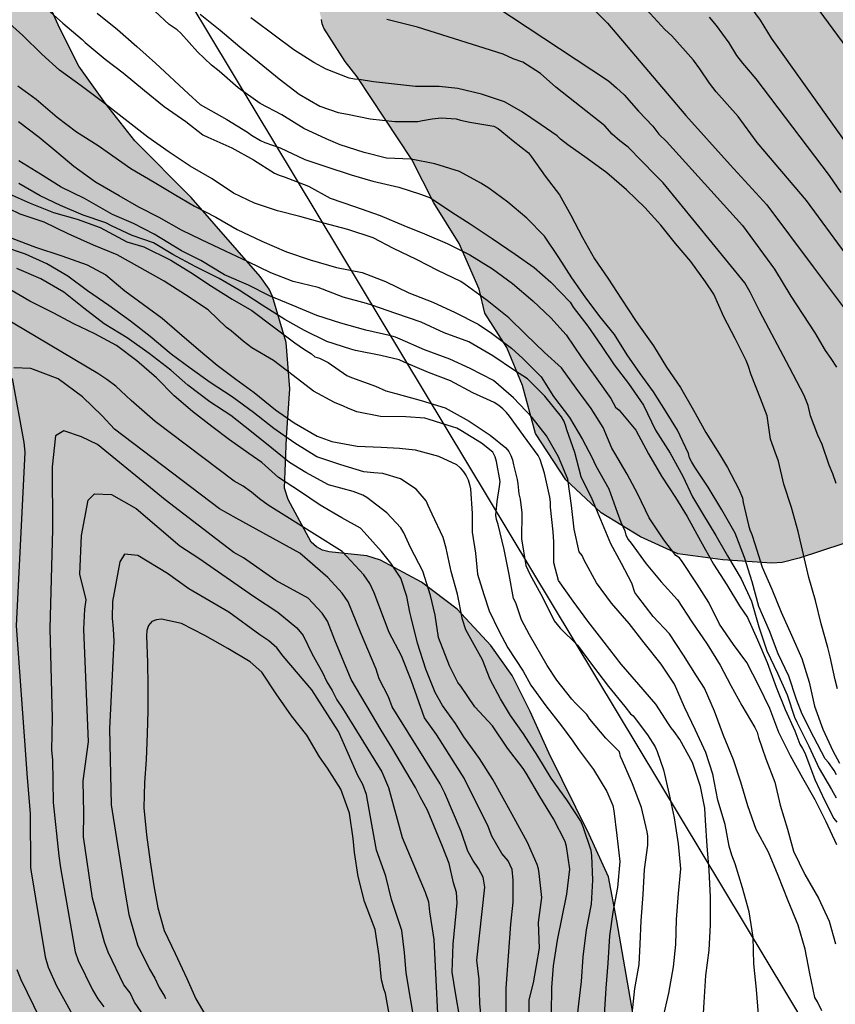
# Model space of a CAD drawing. Units: millimetres. Extents: x 586944 to 587294, y 4796290 to 4796541.
# Drawn here: x 587005 to 587041, y 4796344 to 4796388 of the extents above; entities that cross this region are included whole.
import ezdxf

# ---------------------------------------------------------------- set-up
doc = ezdxf.new("R2010")
doc.units = ezdxf.units.MM
for name, color, linetype in [('020104', 34, 'Continuous'), ('100106', 63, 'Continuous'), ('220104', 9, 'LINEA_ELECTRICA'), ('990504', 63, 'Continuous')]:
    doc.layers.add(name, color=color, linetype=linetype)
doc.layers.add('020105', color=24, linetype='Continuous', lineweight=30)
doc.linetypes.add('LINEA_ELECTRICA', pattern='A,7.5,-0.3,["E",Standard,S=0.25,R=0,X=-0.1,Y=-0.1],-0.3', length=8.1)

msp = doc.modelspace()

# ---------------------------------------------------------------- hatches: boundary and pattern name
at = {"layer": '990504'}
for points in [[(586966.796, 4796434.217), (586967.5, 4796434.793), (586968.804, 4796435.433), (586969.436, 4796435.537), (586971.924, 4796435.529), (586974.052, 4796435.257), (586974.764, 4796435.001), (586976.612, 4796433.761), (586978.172, 4796432.185), (586979.076, 4796430.745), (586979.956, 4796428.649), (586981.964, 4796425.457), (586982.628, 4796423.609), (586983.436, 4796421.777), (586984.492, 4796419.85), (586985.684, 4796418.242), (586986.179, 4796417.802), (586986.475, 4796417.69), (586987.171, 4796417.586), (586988.507, 4796417.209), (586990.555, 4796416.089), (586994.387, 4796413.585), (586996.011, 4796412.281), (586997.403, 4796410.833), (586998.555, 4796409.202), (586999.587, 4796407.538), (587000.339, 4796405.682), (587000.907, 4796401.474), (587001.643, 4796399.45), (587002.499, 4796397.642), (587003.283, 4796395.802), (587004.194, 4796393.138), (587004.962, 4796391.242), (587006.594, 4796387.586), (587007.466, 4796385.866), (587008.666, 4796384.186), (587009.978, 4796382.514), (587012.506, 4796379.97), (587015.61, 4796376.418), (587016.018, 4796375.842), (587016.17, 4796375.514), (587016.778, 4796373.45), (587016.946, 4796371.37), (587016.794, 4796369.17), (587016.706, 4796366.898), (587016.866, 4796366.386), (587017.897, 4796364.466), (587018.137, 4796364.258), (587018.409, 4796364.114), (587018.713, 4796364.042), (587020.401, 4796363.866), (587021.025, 4796363.658), (587022.857, 4796362.682), (587024.465, 4796361.466), (587025.977, 4796359.826), (587026.937, 4796358.482), (587027.745, 4796356.866), (587028.585, 4796355.002), (587030.401, 4796351.33), (587031.257, 4796349.426), (587031.641, 4796347.451), (587032.353, 4796343.323), (587032.481, 4796342.323), (587032.601, 4796340.139), (587032.64, 4796338.115), (587032.456, 4796336.107), (587031.904, 4796332.267), (587031.8, 4796330.251), (587031.84, 4796326.747), (587031.904, 4796324.731), (587032.32, 4796322.547), (587033.24, 4796320.611), (587034.216, 4796318.811), (587036.448, 4796315.339), (587037.632, 4796313.723), (587039.192, 4796310.587), (587040.712, 4796308.555), (587041, 4796308.075), (587041.112, 4796307.811), (587041.352, 4796306.915), (587041.36, 4796306.252), (587041.28, 4796305.628), (587041.2, 4796305.34), (587040.696, 4796304.284), (587040.496, 4796304.044), (587039.76, 4796303.38), (587038.024, 4796302.268), (587036.216, 4796301.596), (587033.176, 4796301.348), (587031.92, 4796301.436), (587030.136, 4796302.212), (587028.216, 4796303.908), (587026.88, 4796305.3), (587026.744, 4796305.58), (587026.576, 4796306.156), (587026.488, 4796308.484), (587026, 4796310.444), (587025.176, 4796312.452), (587024.04, 4796314.916), (587023.272, 4796317.02), (587022.4, 4796319.052), (587021.416, 4796321.811), (587021.144, 4796322.323), (587020.984, 4796322.539), (587020.6, 4796322.923), (587020.16, 4796323.235), (587019.913, 4796323.323), (587019.633, 4796323.355), (587018.993, 4796323.284), (587018.657, 4796323.172), (587018.025, 4796322.86), (587016.273, 4796321.676), (587012.921, 4796319.284), (587011.417, 4796317.876), (587008.961, 4796315.74), (587007.481, 4796314.708), (587003.929, 4796313.044), (587002.001, 4796311.948), (586998.489, 4796309.796), (586996.633, 4796308.972), (586994.641, 4796308.004), (586992.633, 4796307.229), (586990.745, 4796306.389), (586988.825, 4796305.821), (586985.697, 4796305.293), (586983.553, 4796304.877), (586981.489, 4796304.621), (586979.505, 4796304.173), (586978.481, 4796303.893), (586974.825, 4796303.341), (586972.649, 4796303.469), (586970.345, 4796303.405), (586969.754, 4796303.469), (586969.298, 4796303.645), (586969.138, 4796303.789), (586969.026, 4796304.053), (586969.05, 4796304.261), (586969.33, 4796304.741), (586972.378, 4796307.957), (586976.825, 4796312.301), (586978.193, 4796313.845), (586979.745, 4796315.149), (586981.553, 4796316.381), (586983.177, 4796317.548), (586988.713, 4796320.988), (586992.585, 4796323.036), (586994.505, 4796324.148), (586996.161, 4796325.42), (586997.961, 4796326.708), (586999.801, 4796327.62), (587003.785, 4796329.444), (587005.537, 4796330.572), (587006.969, 4796331.748), (587008.473, 4796333.083), (587009.417, 4796334.139), (587009.521, 4796334.339), (587009.553, 4796334.555), (587009.465, 4796335.251), (587009.049, 4796336.571), (587008.001, 4796338.299), (587007.537, 4796338.827), (587007.265, 4796339.027), (587006.985, 4796339.187), (587005.321, 4796339.931), (587005.081, 4796340.107), (587004.857, 4796340.307), (587004.473, 4796340.763), (587004.169, 4796341.315), (587003.929, 4796341.939), (587000.378, 4796344.787), (586999.538, 4796346.635), (586999.258, 4796347.147), (586998.178, 4796348.411), (586998.034, 4796348.707), (586997.354, 4796350.707), (586996.37, 4796352.539), (586995.554, 4796354.483), (586995.066, 4796356.459), (586994.562, 4796357.899), (586993.682, 4796359.891), (586993.146, 4796362.083), (586992.298, 4796364.179), (586990.946, 4796368.139), (586990.754, 4796370.267), (586990.642, 4796370.915), (586989.874, 4796372.931), (586989.194, 4796374.867), (586988.611, 4796376.811), (586987.947, 4796378.715), (586987.331, 4796379.931), (586986.987, 4796380.347), (586984.283, 4796383.243), (586983.835, 4796383.595), (586983.331, 4796383.915), (586982.755, 4796384.147), (586980.971, 4796384.299), (586980.187, 4796384.275), (586979.755, 4796384.123), (586978.083, 4796383.083), (586975.939, 4796382.227), (586973.827, 4796381.851), (586971.715, 4796381.651), (586968.467, 4796381.547), (586966.203, 4796381.547), (586964.491, 4796381.659), (586957.916, 4796381.651), (586956.484, 4796381.611), (586954.724, 4796381.667), (586954.3, 4796382.075), (586953.82, 4796382.419), (586949.812, 4796384.315), (586946.42, 4796385.771), (586945.836, 4796386.195), (586944.716, 4796387.675), (586944.071, 4796388.708), (586944.071, 4796405.074), (586945.18, 4796405.627), (586945.396, 4796405.683), (586945.82, 4796405.699), (586946.044, 4796405.643), (586946.26, 4796405.531), (586946.652, 4796405.179), (586947.308, 4796404.427), (586947.532, 4796404.003), (586947.58, 4796403.739), (586947.596, 4796402.475), (586947.644, 4796402.267), (586947.756, 4796402.059), (586947.916, 4796401.859), (586948.124, 4796401.707), (586948.348, 4796401.611), (586948.836, 4796401.579), (586949.332, 4796401.707), (586949.564, 4796401.835), (586950.06, 4796402.243), (586951.436, 4796403.715), (586952.5, 4796405.091), (586952.652, 4796405.451), (586953.012, 4796406.811), (586953.028, 4796407.115), (586952.924, 4796407.923), (586952.788, 4796408.363), (586951.796, 4796410.122), (586951.028, 4796411.674), (586949.756, 4796413.234), (586946.821, 4796416.29), (586946.669, 4796416.562), (586946.581, 4796416.858), (586946.501, 4796417.482), (586946.581, 4796418.09), (586946.725, 4796418.37), (586946.965, 4796418.634), (586947.269, 4796418.874), (586948.157, 4796419.386), (586950.053, 4796420.09), (586950.381, 4796420.106), (586951.013, 4796420.042), (586951.925, 4796419.786), (586953.02, 4796419.13), (586954.38, 4796417.618), (586955.452, 4796415.906), (586955.94, 4796415.018), (586956.348, 4796414.514), (586957.572, 4796413.626), (586959.428, 4796412.658), (586960.708, 4796412.13), (586961.012, 4796412.098), (586962.54, 4796412.106), (586963.388, 4796412.154), (586963.868, 4796412.354), (586964.316, 4796412.754), (586964.628, 4796413.194), (586964.924, 4796413.706), (586965.692, 4796415.474), (586966.22, 4796417.354), (586966.508, 4796418.57), (586966.924, 4796419.618), (586967.036, 4796420.194), (586966.98, 4796421.33), (586966.708, 4796422.466), (586966.004, 4796424.474), (586965.164, 4796426.57), (586964.732, 4796428.682), (586964.716, 4796430.738), (586964.9, 4796431.674), (586965.028, 4796432.002), (586965.372, 4796432.57)], [(587011.463, 4796422.825), (587013.461, 4796423.319), (587014.077, 4796423.351), (587015.155, 4796423.557), (587015.557, 4796423.673), (587018.189, 4796425.209), (587019.133, 4796425.681), (587019.343, 4796425.733), (587019.743, 4796425.757), (587020.835, 4796425.665), (587021.845, 4796425.831), (587024.069, 4796425.618), (587024.585, 4796425.438), (587024.829, 4796425.272), (587027.106, 4796423.362), (587028.422, 4796421.703), (587029.848, 4796420.041), (587031.082, 4796418.249), (587032.142, 4796416.375), (587033.894, 4796412.691), (587034.738, 4796410.653), (587035.362, 4796408.721), (587036.104, 4796406.775), (587036.448, 4796406.325), (587036.656, 4796406.131), (587037.072, 4796405.851), (587037.298, 4796405.819), (587038.314, 4796406.007), (587040.29, 4796406.033), (587040.55, 4796406.137), (587041.086, 4796406.261), (587043.548, 4796406.241), (587046.126, 4796405.563), (587048.135, 4796405.295), (587050.295, 4796404.797), (587053.399, 4796403.196), (587053.653, 4796403.154), (587053.917, 4796403.162), (587054.457, 4796403.294), (587055.185, 4796403.612), (587055.545, 4796403.952), (587056.963, 4796405.514), (587057.447, 4796405.814), (587057.721, 4796405.896), (587058.289, 4796405.936), (587060.493, 4796405.848), (587060.691, 4796405.776), (587062.449, 4796404.512), (587063.353, 4796403.008), (587063.401, 4796402.786), (587063.477, 4796400.616), (587063.455, 4796398.556), (587063.081, 4796396.4), (587062.427, 4796394.373), (587061.857, 4796392.365), (587061.351, 4796390.353), (587060.973, 4796389.177), (587060.227, 4796387.365), (587060.173, 4796387.109), (587059.915, 4796384.977), (587059.969, 4796382.069), (587059.937, 4796380.041), (587059.849, 4796379.073), (587059.391, 4796377.839), (587058.329, 4796375.991), (587057.013, 4796374.463), (587055.693, 4796373.107), (587051.661, 4796370.265), (587049.741, 4796369.028), (587048.083, 4796367.718), (587046.269, 4796366.516), (587045.045, 4796365.766), (587043.257, 4796364.782), (587041.783, 4796364.394), (587039.833, 4796363.756), (587039.065, 4796363.562), (587038.599, 4796363.53), (587036.399, 4796363.678), (587034.373, 4796363.948), (587032.693, 4796364.72), (587030.927, 4796365.794), (587029.353, 4796367.274), (587027.977, 4796369.364), (587027.405, 4796371.52), (587026.691, 4796373.222), (587025.709, 4796374.762), (587025.457, 4796375.846), (587024.558, 4796377.896), (587023.408, 4796379.718), (587022.424, 4796381.668), (587019.974, 4796385.392), (587019.436, 4796386.082), (587018.478, 4796387.574), (587018.396, 4796387.766), (587018.374, 4796387.966), (587018.018, 4796389.224), (587017.6, 4796390.374), (587017.024, 4796391.33), (587016.938, 4796391.57), (587016.516, 4796393.808), (587015.926, 4796398.131), (587015.536, 4796400.115), (587014.89, 4796402.239), (587014.758, 4796402.423), (587014.59, 4796402.555), (587014.4, 4796402.675), (587013.954, 4796402.863), (587013.706, 4796402.887), (587012.038, 4796402.825), (587010.644, 4796403.079), (587009.213, 4796403.111), (587007.629, 4796403.557), (587007.185, 4796403.907), (587006.721, 4796404.521), (587006.605, 4796405.031), (587006.469, 4796407.193), (587006.541, 4796409.965), (587006.313, 4796411.905), (587006.169, 4796412.465), (587006.049, 4796412.693), (587005.727, 4796413.031), (587005.199, 4796413.409), (587004.763, 4796413.495), (587002.665, 4796413.687), (587001.409, 4796414.221), (587000.081, 4796415.273), (586999.773, 4796415.665), (586999.519, 4796416.093), (586999.465, 4796416.349), (586999.441, 4796416.623), (586999.611, 4796418.779), (586999.619, 4796419.231), (586999.535, 4796419.637), (586998.541, 4796421.511), (586997.767, 4796422.711), (586997.453, 4796423.027), (586996.411, 4796424.257), (586996.107, 4796424.689), (586995.979, 4796425.197), (586995.845, 4796427.311), (586995.909, 4796427.775), (586996.135, 4796428.473), (586996.439, 4796429.025), (586996.603, 4796429.167), (586996.803, 4796429.273), (586997.025, 4796429.335), (586999.641, 4796429.397), (587000.059, 4796429.241), (587000.763, 4796428.679), (587001.181, 4796428.573), (587001.557, 4796428.403), (587001.715, 4796428.273), (587003.135, 4796426.733), (587003.227, 4796426.549), (587003.281, 4796425.987), (587003.421, 4796425.591), (587003.769, 4796424.865), (587004.253, 4796424.215), (587005.861, 4796422.861), (587006.251, 4796422.635), (587007.117, 4796422.369), (587009.185, 4796422.321)]]:
    msp.add_hatch(color=256, dxfattribs=at).paths.add_polyline_path(points)

# ---------------------------------------------------------------- linework, layer by layer
at = {"layer": '020104', "flags": 128}
for points, elevation in [([(587010.946, 4796414.62), (587013.685, 4796412.612), (587014.868, 4796411.71), (587018.702, 4796408.532), (587019.642, 4796407.659), (587023.76, 4796404.517), (587025.995, 4796402.538), (587028.285, 4796400.532), (587029.369, 4796399.401), (587031.863, 4796397.044), (587033.663, 4796395.504), (587034.694, 4796394.45), (587036.538, 4796392.788), (587037.186, 4796392.069), (587038.987, 4796390.45), (587040.709, 4796388.388), (587043.018, 4796385.256)], 56), ([(586998.367, 4796413.947), (587001.39, 4796410.695), (587003.675, 4796408.181), (587006.476, 4796404.733), (587007.458, 4796403.764), (587007.823, 4796403.462), (587008.951, 4796402.556), (587011.454, 4796400.905), (587016.023, 4796397.965), (587016.499, 4796397.604), (587016.91, 4796397.326), (587020.411, 4796395.416), (587021.747, 4796394.746), (587024.658, 4796392.939), (587025.408, 4796392.363), (587030.525, 4796388.481), (587031.213, 4796387.803), (587034.741, 4796383.652), (587036.734, 4796381.429), (587038.373, 4796379.636), (587040.451, 4796376.84), (587043.155, 4796373.248)], 54), ([(587009.929, 4796413.231), (587012.403, 4796411.45), (587013.967, 4796410.318), (587014.975, 4796409.502), (587016.567, 4796407.987), (587021.18, 4796404.345), (587026.941, 4796398.839), (587030.893, 4796395.499), (587031.483, 4796394.912), (587031.788, 4796394.565), (587032.357, 4796393.824), (587033.043, 4796393.116), (587034.117, 4796392.181), (587035.779, 4796390.44), (587036.517, 4796389.768), (587037.237, 4796389.086), (587038.074, 4796387.93), (587038.564, 4796387.129), (587043.16, 4796380.699)], 55.5), ([(587023.254, 4796390.51), (587031.257, 4796385.207), (587031.629, 4796384.895), (587031.966, 4796384.573), (587032.609, 4796383.837), (587033.257, 4796383.176), (587033.526, 4796382.81), (587033.875, 4796382.486), (587037.276, 4796378.71), (587038.723, 4796376.746), (587039.449, 4796375.531), (587040.536, 4796373.884), (587040.99, 4796373.09), (587041.252, 4796372.732), (587041.505, 4796372.338)], 53.5), ([(587041.936, 4796377.409), (587040.152, 4796379.822), (587037.942, 4796382.434), (587037.088, 4796383.605), (587036.099, 4796384.71), (587035.8, 4796385.098), (587035.364, 4796385.739), (587035.077, 4796386.129), (587034.112, 4796387.233), (587033.792, 4796387.516), (587032.145, 4796389.327)], 54.5), ([(587005.911, 4796388.543), (587006.743, 4796387.791), (587007.613, 4796387.067), (587007.753, 4796386.923), (587008.643, 4796386.179), (587009.459, 4796385.567), (587010.411, 4796384.767), (587011.303, 4796384.053), (587012.267, 4796383.373), (587013.031, 4796382.783), (587013.255, 4796382.673), (587014.337, 4796382.197), (587015.319, 4796381.659), (587016.263, 4796381.053), (587016.471, 4796380.963), (587016.697, 4796380.891), (587017.779, 4796380.467), (587018.753, 4796379.935), (587019.857, 4796379.555), (587021.011, 4796379.157), (587022.065, 4796378.711), (587022.993, 4796378.329), (587024.017, 4796377.893), (587025.031, 4796377.387), (587026.046, 4796376.765), (587026.946, 4796376.097), (587027.858, 4796375.315), (587028.668, 4796374.549), (587029.354, 4796373.793), (587030.054, 4796372.769), (587030.74, 4796371.821), (587031.374, 4796370.933), (587031.584, 4796370.545), (587031.736, 4796370.413), (587032.488, 4796369.501), (587033.066, 4796368.441), (587033.638, 4796367.433), (587034.28, 4796366.481), (587034.8, 4796365.623), (587035.396, 4796364.527), (587035.986, 4796363.491), (587036.58, 4796362.549), (587037.154, 4796361.605), (587037.512, 4796361.095), (587037.964, 4796360.087), (587038.39, 4796359.059), (587038.796, 4796357.959), (587039.202, 4796356.953), (587039.628, 4796355.989), (587039.852, 4796355.395), (587039.978, 4796355.203), (587040.082, 4796355.005), (587040.158, 4796354.817), (587040.532, 4796353.809), (587040.982, 4796352.845), (587041.382, 4796352.055), (587041.516, 4796351.889)], 50.5), ([(587041.506, 4796354.011), (587041.4, 4796354.217), (587041.15, 4796354.567), (587041.004, 4796354.731), (587040.482, 4796355.711), (587039.962, 4796356.741), (587039.708, 4796357.395), (587039.36, 4796358.455), (587038.884, 4796359.455), (587038.5, 4796360.489), (587038.02, 4796361.581), (587037.724, 4796362.687), (587037.37, 4796363.783), (587036.954, 4796364.877), (587036.352, 4796365.931), (587035.744, 4796366.941), (587035.134, 4796367.851), (587035, 4796368.065), (587034.902, 4796368.263), (587034.858, 4796368.463), (587034.36, 4796369.509), (587033.824, 4796370.383), (587033.28, 4796371.229), (587032.69, 4796372.051), (587032.096, 4796372.899), (587031.536, 4796373.807), (587030.866, 4796374.621), (587030.218, 4796375.503), (587029.61, 4796376.351), (587029.032, 4796377.269), (587028.382, 4796378.229), (587027.6, 4796379.035), (587026.737, 4796379.757), (587025.889, 4796380.389), (587025.529, 4796380.615), (587024.561, 4796381.139), (587023.455, 4796381.473), (587022.397, 4796381.687), (587021.287, 4796381.733), (587020.285, 4796381.979), (587019.213, 4796382.329), (587018.571, 4796382.599), (587017.569, 4796383.071), (587016.579, 4796383.683), (587015.617, 4796384.189), (587014.617, 4796384.899), (587013.765, 4796385.645), (587013.421, 4796385.915), (587012.803, 4796386.515), (587012.045, 4796387.343), (587011.887, 4796387.499), (587011.529, 4796387.737), (587010.877, 4796388.345)], 51.5), ([(587008.287, 4796388.255), (587009.203, 4796387.519), (587010.079, 4796386.745), (587010.911, 4796385.995), (587012.391, 4796384.615), (587012.917, 4796384.147), (587014.117, 4796383.471), (587015.041, 4796382.897), (587015.229, 4796382.771), (587015.621, 4796382.521), (587015.827, 4796382.435), (587016.515, 4796382.201), (587017.615, 4796381.677), (587018.565, 4796381.353), (587019.707, 4796380.979), (587020.671, 4796380.697), (587021.849, 4796380.421), (587022.823, 4796380.117), (587023.269, 4796379.941), (587024.223, 4796379.299), (587025.043, 4796378.777), (587026.043, 4796378.119), (587027.076, 4796377.423), (587027.924, 4796376.821), (587028.678, 4796376.153), (587029.536, 4796375.257), (587029.68, 4796375.039), (587030.338, 4796374.175), (587030.938, 4796373.319), (587031.522, 4796372.447), (587032.164, 4796371.609), (587032.828, 4796370.627), (587033.368, 4796369.507), (587034.032, 4796368.471), (587034.6, 4796367.435), (587035.04, 4796366.513), (587035.49, 4796365.755), (587036.088, 4796364.779), (587036.61, 4796363.857), (587037.22, 4796362.823), (587037.684, 4796361.817), (587038.024, 4796360.665), (587038.38, 4796359.585), (587038.856, 4796358.593), (587039.296, 4796357.607), (587039.624, 4796356.603), (587039.728, 4796356.387), (587040.258, 4796355.305), (587040.72, 4796354.301), (587041.28, 4796353.351), (587041.486, 4796352.981)], 51), ([(587012.921, 4796388.2), (587013.814, 4796387.481), (587014.7, 4796386.729), (587015.573, 4796386.029), (587016.467, 4796385.301), (587017.367, 4796384.61), (587018.3, 4796384.074), (587019.121, 4796383.78), (587019.533, 4796383.715), (587020.551, 4796383.5), (587021.658, 4796383.378), (587022.695, 4796383.38), (587022.9, 4796383.429), (587023.334, 4796383.502), (587023.751, 4796383.537), (587024.417, 4796383.503), (587024.612, 4796383.442), (587025.033, 4796383.351), (587026.106, 4796383.169), (587026.3, 4796383.058), (587026.464, 4796382.93), (587026.981, 4796382.516), (587027.666, 4796381.97), (587027.808, 4796381.788), (587028.417, 4796380.929), (587029.055, 4796380.076), (587029.572, 4796379.17), (587030.091, 4796378.165), (587030.632, 4796377.214), (587031.226, 4796376.339), (587031.848, 4796375.398), (587032.469, 4796374.429), (587032.617, 4796374.243), (587033.281, 4796373.295), (587033.875, 4796372.338), (587034.492, 4796371.421), (587035.082, 4796370.412), (587035.634, 4796369.409), (587036.245, 4796368.433), (587036.616, 4796367.827), (587037.116, 4796366.855), (587037.277, 4796366.466), (587037.312, 4796366.263), (587037.553, 4796365.235), (587037.613, 4796365.031), (587037.698, 4796364.818), (587037.843, 4796364.4), (587038.169, 4796363.349), (587038.605, 4796362.356), (587039.017, 4796361.321), (587039.488, 4796360.292), (587039.945, 4796359.249), (587040.276, 4796358.18), (587040.522, 4796357.099), (587040.89, 4796356.066), (587041.337, 4796355.102), (587041.641, 4796354.541)], 52), ([(587041.494, 4796367.115), (587041.347, 4796367.544), (587041.174, 4796367.939), (587040.865, 4796368.863), (587040.662, 4796369.289), (587040.34, 4796370.145), (587040.227, 4796370.62), (587040.057, 4796371.067), (587039.401, 4796372.316), (587038.062, 4796374.843), (587037.626, 4796375.716), (587037.385, 4796376.134), (587033.723, 4796380.625), (587033.378, 4796380.971), (587032.14, 4796382.232), (587031.773, 4796382.506), (587031.424, 4796382.817), (587031.102, 4796383.185), (587028.892, 4796384.921), (587028.209, 4796385.54), (587027.412, 4796386.044), (587026.976, 4796386.196), (587026.529, 4796386.404), (587022.683, 4796387.62), (587021.309, 4796387.967)], 53), ([(587004.729, 4796384.975), (587005.551, 4796384.381), (587006.491, 4796383.569), (587007.361, 4796382.917), (587008.341, 4796382.293), (587009.801, 4796381.263), (587010.847, 4796380.649), (587011.753, 4796380.111), (587012.655, 4796379.569), (587013.617, 4796379.087), (587014.577, 4796378.525), (587015.691, 4796378.007), (587016.803, 4796377.519), (587017.857, 4796377.157), (587019.047, 4796376.813), (587020.199, 4796376.589), (587021.237, 4796376.195), (587022.299, 4796375.679), (587023.371, 4796375.259), (587024.38, 4796374.789), (587025.402, 4796374.269), (587026.002, 4796373.871), (587026.902, 4796373.187), (587027.418, 4796372.735), (587028.238, 4796371.899), (587028.784, 4796371.023), (587029.516, 4796370.079), (587030.096, 4796369.087), (587030.508, 4796368.295), (587030.696, 4796367.911), (587031.276, 4796366.871), (587031.654, 4796365.821), (587031.822, 4796365.375), (587032.002, 4796364.983), (587032.036, 4796364.783), (587032.14, 4796364.589), (587032.284, 4796364.423), (587032.952, 4796363.497), (587033.636, 4796362.697), (587034.366, 4796361.887), (587035.002, 4796360.887), (587035.692, 4796359.895), (587036.28, 4796358.949), (587036.76, 4796358.027), (587037.26, 4796357.137), (587037.838, 4796356.147), (587037.936, 4796355.937), (587038.004, 4796355.697), (587038.324, 4796354.743), (587038.734, 4796353.683), (587038.98, 4796352.657), (587039.298, 4796351.571), (587039.574, 4796350.591), (587040.089, 4796349.533), (587040.691, 4796348.469), (587041.173, 4796347.447), (587041.461, 4796346.423)], 49.5), ([(587040.851, 4796343.411), (587040.655, 4796343.813), (587040.531, 4796344.005), (587040.311, 4796345.081), (587040.099, 4796346.185), (587039.781, 4796347.265), (587039.335, 4796348.353), (587038.888, 4796349.497), (587038.446, 4796350.539), (587037.902, 4796351.565), (587037.524, 4796352.623), (587037.214, 4796353.685), (587036.874, 4796354.685), (587036.432, 4796355.789), (587036.024, 4796356.879), (587035.57, 4796357.907), (587035.218, 4796358.469), (587034.632, 4796359.401), (587034.008, 4796360.359), (587033.266, 4796361.135), (587032.58, 4796362.033), (587032.448, 4796362.207), (587032.316, 4796362.625), (587031.854, 4796363.515), (587031.374, 4796364.405), (587030.914, 4796365.481), (587030.522, 4796366.401), (587030.034, 4796367.405), (587029.744, 4796368.509), (587029.39, 4796369.525), (587029.328, 4796369.731), (587029.252, 4796369.921), (587029.154, 4796370.101), (587028.402, 4796371.037), (587027.624, 4796371.817), (587027.034, 4796372.189), (587026.068, 4796372.851), (587024.988, 4796373.473), (587023.872, 4796373.887), (587022.843, 4796374.363), (587021.701, 4796374.745), (587020.629, 4796375.127), (587020.393, 4796375.199), (587019.343, 4796375.487), (587018.217, 4796375.915), (587017.101, 4796376.181), (587016.099, 4796376.575), (587015.069, 4796377.067), (587014.053, 4796377.549), (587012.975, 4796378.065), (587012.075, 4796378.501), (587011.075, 4796379.065), (587010.169, 4796379.535), (587009.279, 4796380.035), (587008.221, 4796380.647), (587007.239, 4796381.353), (587006.473, 4796381.997), (587005.685, 4796382.663), (587004.761, 4796383.361)], 49), ([(587038.003, 4796343.246), (587037.907, 4796344.363), (587037.793, 4796345.521), (587037.762, 4796346.715), (587037.588, 4796347.861), (587037.29, 4796348.945), (587036.948, 4796350.015), (587036.806, 4796350.411), (587036.684, 4796350.809), (587036.506, 4796351.777), (587036.168, 4796352.883), (587035.952, 4796354.051), (587035.628, 4796355.019), (587035.166, 4796356.019), (587034.682, 4796357.059), (587034.232, 4796358.091), (587033.624, 4796358.993), (587032.862, 4796359.947), (587032.192, 4796360.815), (587031.402, 4796361.727), (587030.728, 4796362.643), (587030.17, 4796363.665), (587030.074, 4796363.871), (587029.95, 4796364.037), (587029.718, 4796365.059), (587029.594, 4796366.119), (587029.44, 4796367.299), (587029.012, 4796368.313), (587028.484, 4796369.253), (587027.838, 4796370.081), (587026.998, 4796370.965), (587026.09, 4796371.733), (587025.052, 4796372.285), (587024.132, 4796372.701), (587022.99, 4796373.115), (587021.909, 4796373.601), (587021.697, 4796373.681), (587021.485, 4796373.739), (587020.355, 4796374.007), (587019.241, 4796374.317), (587018.163, 4796374.657), (587017.049, 4796375.127), (587016.039, 4796375.545), (587015.087, 4796376.021), (587014.017, 4796376.485), (587012.949, 4796377.126), (587012.074, 4796377.564), (587010.849, 4796378.323), (587009.915, 4796378.79), (587008.981, 4796379.198), (587007.725, 4796379.921), (587006.677, 4796380.431), (587005.751, 4796381.007), (587004.769, 4796381.611)], 48.5), ([(587035.501, 4796342.784), (587035.568, 4796343.802), (587035.638, 4796344.998), (587035.78, 4796346.137), (587035.842, 4796347.275), (587035.848, 4796348.521), (587035.786, 4796349.739), (587035.694, 4796350.831), (587035.624, 4796351.961), (587035.595, 4796352.514), (587035.392, 4796353.497), (587035.042, 4796354.567), (587034.468, 4796355.607), (587034.216, 4796355.969), (587034.082, 4796356.129), (587033.958, 4796356.309), (587033.39, 4796357.195), (587032.618, 4796358.081), (587031.828, 4796358.993), (587031.072, 4796359.975), (587030.334, 4796360.917), (587029.68, 4796361.819), (587029.02, 4796362.745), (587028.802, 4796363.547), (587028.804, 4796364.491), (587028.77, 4796364.943), (587028.654, 4796366.051), (587028.654, 4796366.271), (587028.624, 4796366.497), (587028.394, 4796367.567), (587028.186, 4796368.183), (587028.096, 4796368.373), (587027.44, 4796369.263), (587026.81, 4796370.137), (587026.676, 4796370.301), (587026.514, 4796370.461), (587026.33, 4796370.613), (587026.126, 4796370.753), (587025.162, 4796371.187), (587024.168, 4796371.723), (587023.182, 4796372.099), (587022.077, 4796372.559), (587021.865, 4796372.665), (587021.029, 4796372.865), (587019.903, 4796373.083), (587019.685, 4796373.143), (587018.611, 4796373.491), (587017.599, 4796373.979), (587016.715, 4796374.481), (587015.697, 4796375.129), (587014.671, 4796375.797), (587013.773, 4796376.327), (587012.685, 4796376.859), (587011.689, 4796377.407), (587010.819, 4796377.919), (587009.859, 4796378.255), (587008.927, 4796378.695), (587008.683, 4796378.823), (587007.655, 4796379.171), (587006.641, 4796379.605), (587005.733, 4796380.037), (587004.777, 4796380.595)], 48), ([(587032.332, 4796343.268), (587032.448, 4796344.414), (587032.64, 4796345.486), (587032.69, 4796346.406), (587032.732, 4796347.452), (587032.816, 4796348.631), (587032.876, 4796349.763), (587033.03, 4796350.855), (587033.036, 4796351.057), (587033.024, 4796351.261), (587032.994, 4796351.459), (587032.746, 4796352.553), (587032.336, 4796353.611), (587031.884, 4796354.649), (587031.804, 4796354.847), (587031.76, 4796355.055), (587031.15, 4796355.661), (587030.424, 4796356.525), (587030.282, 4796356.735), (587029.782, 4796357.231), (587029.62, 4796357.413), (587028.941, 4796358.277), (587028.501, 4796358.923), (587027.709, 4796360.303), (587027.357, 4796360.978), (587027.102, 4796361.745), (587026.994, 4796361.943), (587026.798, 4796363.013), (587026.58, 4796364.137), (587026.306, 4796365.271), (587026.232, 4796365.487), (587026.196, 4796365.685), (587026.268, 4796366.297), (587026.366, 4796366.975), (587026.388, 4796367.201), (587026.224, 4796368.105), (587026.168, 4796368.303), (587026.072, 4796368.521), (587025.56, 4796368.923), (587024.632, 4796369.499), (587024.446, 4796369.595), (587024.25, 4796369.661), (587023.2, 4796369.981), (587023.006, 4796370.045), (587022.164, 4796370.103), (587021.024, 4796370.117), (587019.949, 4796370.331), (587019.551, 4796370.497), (587019.351, 4796370.587), (587018.955, 4796370.751), (587018.003, 4796371.267), (587017.099, 4796371.965), (587016.213, 4796372.643), (587015.235, 4796373.201), (587014.849, 4796373.505), (587014.303, 4796373.971), (587014.105, 4796374.127), (587013.269, 4796374.921), (587012.263, 4796375.585), (587011.293, 4796376.197), (587010.205, 4796376.813), (587009.195, 4796377.391), (587008.125, 4796377.815), (587006.987, 4796378.325), (587005.907, 4796378.849), (587004.827, 4796379.209), (587003.831, 4796379.695)], 47), ([(587004.449, 4796378.139), (587005.517, 4796377.725), (587006.695, 4796377.349), (587007.839, 4796376.931), (587008.679, 4796376.481), (587009.537, 4796375.769), (587011.203, 4796374.535), (587011.989, 4796373.873), (587012.847, 4796373.127), (587013.683, 4796372.429), (587014.513, 4796371.801), (587015.339, 4796371.197), (587016.297, 4796370.421), (587017.147, 4796369.839), (587018.181, 4796369.237), (587018.835, 4796368.991), (587019.972, 4796368.793), (587021.056, 4796368.745), (587021.872, 4796368.693), (587022.572, 4796368.627), (587023.626, 4796368.345), (587024.434, 4796367.957), (587024.596, 4796367.807), (587024.746, 4796367.633), (587024.868, 4796367.451), (587024.962, 4796367.269), (587025.024, 4796367.071), (587025.056, 4796366.867), (587025.13, 4796365.759), (587025.135, 4796364.924), (587025.28, 4796363.976), (587025.377, 4796363.029), (587025.664, 4796362.125), (587025.9, 4796361.391), (587026.34, 4796360.489), (587026.74, 4796359.729), (587027.424, 4796358.683), (587027.778, 4796358.051), (587028.448, 4796357.113), (587029.148, 4796356.225), (587029.666, 4796355.527), (587029.92, 4796355.151), (587030.588, 4796354.251), (587031.192, 4796353.271), (587031.46, 4796352.631), (587031.498, 4796352.395), (587031.632, 4796351.295), (587031.772, 4796350.119), (587031.674, 4796348.948), (587031.452, 4796347.85), (587031.308, 4796346.774), (587031.238, 4796345.548), (587031.136, 4796344.434), (587031.066, 4796343.22)], 46.5), ([(587029.806, 4796342.662), (587029.932, 4796343.722), (587030.052, 4796344.732), (587030.12, 4796345.832), (587030.27, 4796347.056), (587030.492, 4796348.21), (587030.562, 4796349.28), (587030.518, 4796350.389), (587030.484, 4796350.613), (587030.124, 4796351.677), (587030.024, 4796351.927), (587029.396, 4796352.895), (587028.694, 4796353.873), (587028.092, 4796354.863), (587027.442, 4796355.855), (587026.86, 4796356.689), (587026.417, 4796357.425), (587025.948, 4796358.306), (587025.596, 4796359.187), (587024.852, 4796360.531), (587024.696, 4796360.991), (587024.472, 4796362.131), (587024.2, 4796363.151), (587023.97, 4796364.201), (587023.83, 4796364.681), (587023.34, 4796365.727), (587023.162, 4796366.127), (587023.072, 4796366.335), (587022.616, 4796366.849), (587021.914, 4796367.325), (587021.124, 4796367.561), (587020.716, 4796367.595), (587020.27, 4796367.641), (587019.236, 4796367.955), (587018.381, 4796368.231), (587018.161, 4796368.305), (587017.163, 4796368.925), (587016.225, 4796369.583), (587015.317, 4796370.299), (587014.353, 4796371.001), (587013.363, 4796371.649), (587012.469, 4796372.289), (587011.619, 4796372.927), (587010.673, 4796373.721), (587009.791, 4796374.411), (587008.807, 4796375.113), (587007.855, 4796375.775), (587006.967, 4796376.421), (587006.031, 4796376.985), (587005.065, 4796377.413), (587004.103, 4796377.749)], 46), ([(587028.702, 4796343.292), (587028.723, 4796344.459), (587028.792, 4796345.432), (587028.966, 4796346.579), (587029.392, 4796348.646), (587029.524, 4796349.772), (587029.38, 4796350.793), (587029.322, 4796351.025), (587028.784, 4796352.033), (587028.18, 4796353.047), (587027.564, 4796354.093), (587027.434, 4796354.307), (587026.722, 4796355.211), (587026.052, 4796356.221), (587025.256, 4796357.069), (587024.628, 4796357.997), (587024.492, 4796358.173), (587024.122, 4796358.919), (587023.629, 4796360.185), (587023.482, 4796361.191), (587023.265, 4796362.081), (587022.925, 4796363.175), (587022.374, 4796364.239), (587022.062, 4796364.889), (587021.934, 4796365.113), (587021.31, 4796365.795), (587020.402, 4796366.475), (587020.218, 4796366.593), (587019.786, 4796366.757), (587018.678, 4796367.057), (587017.661, 4796367.607), (587016.931, 4796368.055), (587016.143, 4796368.697), (587015.227, 4796369.437), (587014.301, 4796370.159), (587013.351, 4796370.785), (587012.363, 4796371.529), (587011.595, 4796372.201), (587010.619, 4796372.949), (587009.639, 4796373.661), (587008.611, 4796374.281), (587007.689, 4796374.983), (587006.797, 4796375.703), (587005.761, 4796376.301), (587004.679, 4796376.777)], 45.5), ([(587026.667, 4796343.002), (587026.663, 4796344.429), (587026.882, 4796347.308), (587026.985, 4796348.3), (587026.973, 4796349.29), (587026.928, 4796349.764), (587026.752, 4796350.145), (587026.476, 4796350.477), (587026.026, 4796351.262), (587025.856, 4796351.695), (587024.775, 4796353.864), (587023.532, 4796355.832), (587022.998, 4796356.58), (587022.396, 4796358.277), (587021.956, 4796359.363), (587021.407, 4796360.414), (587020.734, 4796362.195), (587020.538, 4796362.615), (587020.273, 4796363), (587019.304, 4796364.055), (587018.059, 4796364.84), (587015.969, 4796366.134), (587015.581, 4796366.416), (587015.222, 4796366.727), (587014.843, 4796366.991), (587014.444, 4796367.219), (587010.89, 4796369.89), (587009.823, 4796370.841), (587009.126, 4796371.483), (587008.731, 4796371.782), (587008.325, 4796372.049), (587005.073, 4796373.988), (587004.038, 4796374.597)], 44.5), ([(587025.663, 4796341.887), (587025.489, 4796343.734), (587025.454, 4796344.814), (587025.35, 4796345.685), (587025.702, 4796348.963), (587025.629, 4796349.417), (587025.428, 4796349.811), (587025.162, 4796350.182), (587024.938, 4796350.583), (587024.643, 4796351.463), (587023.91, 4796353.196), (587023.699, 4796353.614), (587021.547, 4796357.078), (587021.375, 4796357.517), (587020.962, 4796358.329), (587020.824, 4796358.759), (587020.114, 4796360.425), (587019.562, 4796361.799), (587019.303, 4796362.177), (587018.646, 4796362.885), (587017.399, 4796363.972), (587014.539, 4796365.556), (587013.791, 4796365.977), (587009.067, 4796369.545), (587008.519, 4796370.151), (587007.629, 4796371.004), (587006.541, 4796371.817), (587005.316, 4796372.283), (587004.546, 4796372.312)], 44), ([(587004.478, 4796371.826), (587005, 4796368.957), (587005.04, 4796368.517), (587004.647, 4796360.715), (587005.081, 4796354.717), (587005.13, 4796354.078), (587005.277, 4796352.261), (587005.287, 4796349.848), (587005.303, 4796349.752), (587005.952, 4796345.83), (587006.087, 4796345.376), (587006.469, 4796344.532), (587007.166, 4796343.262)], 44), ([(587024.586, 4796343.086), (587024.382, 4796344.216), (587024.243, 4796345.154), (587024.278, 4796346.405), (587024.468, 4796348.265), (587024.429, 4796348.729), (587024.292, 4796349.164), (587024.099, 4796350.026), (587023.805, 4796350.79), (587023.13, 4796352.434), (587022.799, 4796353.029), (587022.585, 4796353.447), (587021.523, 4796355.248), (587021.055, 4796356.019), (587019.696, 4796358.306), (587018.974, 4796360.063), (587018.642, 4796360.917), (587018.4, 4796361.277), (587017.764, 4796361.958), (587016.323, 4796362.757), (587014.871, 4796363.776), (587014.436, 4796364.007), (587013.663, 4796364.59), (587011.341, 4796366.377), (587008.311, 4796368.866), (587007.582, 4796369.213), (587006.79, 4796369.472), (587006.414, 4796369.251), (587006.264, 4796367.861), (587006.29, 4796365.038), (587006.168, 4796360.593), (587006.267, 4796356.57), (587006.245, 4796355.13), (587006.282, 4796354.688), (587006.31, 4796352.768), (587006.563, 4796350.375), (587006.645, 4796349.84), (587007.303, 4796346.069), (587007.431, 4796345.667), (587008.079, 4796344.355), (587008.313, 4796343.95), (587008.586, 4796343.591)], 43.5), ([(587012.099, 4796340.719), (587009.965, 4796343.8), (587009.771, 4796344.213), (587009.495, 4796344.572), (587008.778, 4796346.042), (587008.625, 4796346.495), (587008.074, 4796348.479), (587007.682, 4796351.23), (587007.697, 4796352.299), (587007.666, 4796353.744), (587007.906, 4796355.505), (587007.688, 4796360.556), (587007.735, 4796361.464), (587007.796, 4796361.887), (587007.513, 4796363.036), (587007.582, 4796364.772), (587007.885, 4796366.361), (587008.166, 4796366.651), (587008.935, 4796366.61), (587010.045, 4796365.985), (587012.01, 4796364.306), (587012.862, 4796363.758), (587015.319, 4796362.049), (587016.409, 4796361.322), (587017.259, 4796360.626), (587017.548, 4796360.285), (587017.952, 4796359.441), (587018.411, 4796358.616), (587018.602, 4796358.196), (587018.843, 4796357.811), (587019.06, 4796357.394), (587019.318, 4796357.01), (587021.08, 4796354.153), (587021.376, 4796353.451), (587021.986, 4796351.201), (587023.028, 4796348.737), (587023.169, 4796348.304), (587023.215, 4796347.855), (587023.41, 4796346.613), (587023.479, 4796345.397), (587023.613, 4796342.674)], 43), ([(587021.451, 4796343.028), (587021.237, 4796344.196), (587021.169, 4796344.396), (587021.069, 4796344.802), (587020.957, 4796345.884), (587020.777, 4796347.068), (587020.711, 4796347.26), (587020.305, 4796348.324), (587020.009, 4796349.446), (587019.849, 4796350.532), (587019.787, 4796351.156), (587019.623, 4796352.294), (587019.237, 4796353.368), (587018.643, 4796354.32), (587018.271, 4796354.826), (587017.707, 4796355.802), (587017.023, 4796356.672), (587016.331, 4796357.656), (587015.681, 4796358.626), (587015.157, 4796359.088), (587014.155, 4796359.696), (587013.131, 4796360.286), (587012.082, 4796360.82), (587011.178, 4796361.012), (587010.954, 4796360.986), (587010.744, 4796360.906), (587010.598, 4796360.728), (587010.516, 4796360.496), (587010.51, 4796360.262), (587010.546, 4796359.058), (587010.562, 4796358.014), (587010.569, 4796356.88), (587010.537, 4796355.872), (587010.493, 4796354.69), (587010.415, 4796353.676), (587010.391, 4796352.532), (587010.507, 4796351.318), (587010.669, 4796350.104), (587010.831, 4796349.034), (587011.009, 4796348.04), (587011.295, 4796347.014), (587011.787, 4796345.98), (587012.313, 4796344.868), (587012.725, 4796343.956), (587013.321, 4796342.924)], 42), ([(587004.684, 4796345.261), (587004.854, 4796344.818), (587005.721, 4796343.063)], 44.5)]:
    msp.add_lwpolyline(points, dxfattribs=dict(at, elevation=elevation))
at = {"layer": '020105', "flags": 128}
for points, elevation in [([(587041.515, 4796350.865), (587041.046, 4796351.899), (587040.544, 4796352.893), (587040, 4796353.865), (587039.434, 4796354.875), (587038.92, 4796355.925), (587038.506, 4796357.003), (587038.018, 4796358.021), (587037.482, 4796359.063), (587036.882, 4796359.869), (587036.246, 4796360.783), (587035.772, 4796361.765), (587035.246, 4796362.593), (587034.576, 4796363.597), (587034.458, 4796363.763), (587034.282, 4796363.881), (587033.75, 4796364.585), (587033.096, 4796365.571), (587032.578, 4796366.625), (587032.102, 4796367.529), (587031.544, 4796368.467), (587031.412, 4796368.699), (587031.016, 4796369.621), (587030.482, 4796370.481), (587029.81, 4796371.387), (587029.15, 4796372.307), (587028.39, 4796373.001), (587027.538, 4796373.825), (587026.78, 4796374.557), (587025.812, 4796375.341), (587024.818, 4796376.055), (587024.623, 4796376.183), (587023.589, 4796376.683), (587022.629, 4796377.175), (587021.603, 4796377.677), (587020.685, 4796378.145), (587019.553, 4796378.521), (587018.479, 4796378.807), (587017.391, 4796379.111), (587016.389, 4796379.365), (587015.363, 4796379.707), (587014.413, 4796380.161), (587013.453, 4796380.807), (587012.473, 4796381.369), (587011.523, 4796382.003), (587010.567, 4796382.681), (587008.523, 4796384.269), (587007.571, 4796384.979), (587006.603, 4796385.691), (587005.811, 4796386.401), (587004.951, 4796387.251), (587004.067, 4796388.031)], 50), ([(587041.549, 4796357.883), (587041.44, 4796358.29), (587041.219, 4796359.323), (587041.119, 4796359.736), (587040.814, 4796360.805), (587040.559, 4796361.849), (587040.257, 4796362.88), (587040.016, 4796363.925), (587039.783, 4796364.955), (587039.478, 4796366.03), (587039.144, 4796367.082), (587038.895, 4796368.112), (587038.744, 4796368.521), (587038.534, 4796369.097), (587038.388, 4796370.152), (587038.097, 4796370.934), (587037.668, 4796371.999), (587037.53, 4796372.408), (587037.454, 4796372.632), (587036.956, 4796373.627), (587036.447, 4796374.606), (587036, 4796375.618), (587035.624, 4796376.17), (587034.961, 4796377.082), (587034.272, 4796377.89), (587033.607, 4796378.726), (587032.888, 4796379.512), (587032.069, 4796380.314), (587031.185, 4796381.066), (587030.304, 4796381.723), (587029.437, 4796382.324), (587029.109, 4796382.58), (587028.95, 4796382.742), (587028.241, 4796383.232), (587027.354, 4796383.834), (587026.594, 4796384.27), (587025.557, 4796384.603), (587024.5, 4796384.855), (587023.66, 4796384.947), (587022.588, 4796384.951), (587020.706, 4796385.161), (587020.062, 4796385.274), (587019.844, 4796385.285), (587019.616, 4796385.329), (587018.581, 4796385.726), (587018.024, 4796386.029), (587017.122, 4796386.604), (587016.235, 4796387.253), (587015.364, 4796387.919), (587015.186, 4796388.04)], 52.5), ([(587035.78, 4796388.062), (587036.102, 4796387.694), (587036.676, 4796386.916), (587037.016, 4796386.35), (587037.283, 4796385.995), (587037.885, 4796385.29), (587041.173, 4796380.958), (587041.697, 4796380.195)], 55), ([(587004.207, 4796380.181), (587005.277, 4796379.705), (587006.327, 4796379.295), (587007.385, 4796378.987), (587008.417, 4796378.609), (587009.623, 4796377.973), (587010.382, 4796377.739), (587011.593, 4796377.143), (587012.501, 4796376.597), (587013.419, 4796375.985), (587014.355, 4796375.391), (587015.243, 4796374.887), (587016.205, 4796374.149), (587017.173, 4796373.429), (587017.557, 4796373.167), (587017.921, 4796372.933), (587018.073, 4796372.803), (587018.275, 4796372.741), (587018.491, 4796372.645), (587018.667, 4796372.547), (587019.513, 4796371.961), (587019.709, 4796371.867), (587020.801, 4796371.483), (587021.258, 4796371.269), (587021.712, 4796371.149), (587022.844, 4796370.845), (587023.92, 4796370.509), (587025.008, 4796369.907), (587025.94, 4796369.289), (587026.646, 4796368.711), (587026.778, 4796368.549), (587026.878, 4796368.373), (587026.946, 4796368.169), (587026.998, 4796367.947), (587027.166, 4796367.295), (587027.184, 4796367.095), (587027.232, 4796366.645), (587027.292, 4796366.407), (587027.366, 4796365.785), (587027.352, 4796364.617), (587027.542, 4796363.423), (587027.734, 4796363.041), (587028.31, 4796361.971), (587028.828, 4796360.931), (587029.096, 4796360.605), (587029.866, 4796359.845), (587030.544, 4796358.937), (587031.258, 4796357.987), (587031.992, 4796357.085), (587032.258, 4796356.765), (587032.377, 4796356.672), (587033.016, 4796355.813), (587033.364, 4796355.281), (587033.452, 4796355.065), (587033.736, 4796354.237), (587033.982, 4796353.131), (587034.22, 4796352.081), (587034.396, 4796350.913), (587034.498, 4796349.793), (587034.392, 4796348.681), (587034.308, 4796347.511), (587034.278, 4796346.388), (587034.168, 4796345.382), (587033.954, 4796344.2), (587033.706, 4796343.1)], 47.5), ([(587027.692, 4796342.748), (587027.703, 4796343.906), (587027.889, 4796344.668), (587028.167, 4796346.231), (587028.117, 4796347.386), (587028.27, 4796348.51), (587028.144, 4796349.578), (587028.121, 4796349.789), (587028.065, 4796349.984), (587027.623, 4796350.972), (587027.106, 4796351.941), (587026.612, 4796352.827), (587026.068, 4796353.805), (587025.465, 4796354.749), (587024.766, 4796355.722), (587024.391, 4796356.326), (587023.81, 4796357.127), (587023.468, 4796357.717), (587023.055, 4796358.772), (587022.684, 4796359.933), (587022.394, 4796361.082), (587022.331, 4796361.325), (587022.196, 4796362.033), (587021.929, 4796362.859), (587021.478, 4796363.524), (587021.057, 4796364.057), (587020.288, 4796364.925), (587020.118, 4796365.101), (587019.275, 4796365.567), (587018.31, 4796366.141), (587017.379, 4796366.765), (587016.441, 4796367.374), (587015.683, 4796368.061), (587015.098, 4796368.461), (587014.231, 4796369.065), (587013.437, 4796369.676), (587012.574, 4796370.34), (587011.752, 4796371.054), (587010.957, 4796371.857), (587010.074, 4796372.62), (587009.158, 4796373.306), (587008.189, 4796373.835), (587007.245, 4796374.289), (587006.317, 4796374.785), (587005.258, 4796375.311), (587004.217, 4796375.923)], 45), ([(587022.581, 4796342.724), (587022.167, 4796345.115), (587022.098, 4796346.038), (587021.984, 4796347.014), (587021.516, 4796348.411), (587021.252, 4796349.468), (587020.843, 4796350.632), (587020.635, 4796351.788), (587020.383, 4796353.134), (587020.222, 4796353.581), (587019.999, 4796353.994), (587019.139, 4796355.958), (587017.936, 4796357.832), (587016.643, 4796359.344), (587016.365, 4796359.717), (587015.997, 4796360.039), (587015.592, 4796360.314), (587014.2, 4796361.324), (587012.404, 4796362.377), (587011.446, 4796363.063), (587010.115, 4796363.869), (587009.519, 4796363.937), (587009.313, 4796363.59), (587008.985, 4796361.803), (587008.956, 4796361.058), (587009.014, 4796360.571), (587009.042, 4796360.027), (587008.851, 4796356.086), (587008.923, 4796352.668), (587009.544, 4796348.692), (587009.71, 4796347.735), (587010.096, 4796346.373), (587010.641, 4796345.276), (587010.878, 4796344.884), (587011.078, 4796344.463), (587011.316, 4796344.064), (587011.363, 4796343.961)], 42.5)]:
    msp.add_lwpolyline(points, dxfattribs=dict(at, elevation=elevation))
at = {"layer": '100106', "flags": 128}
for points, elevation in [([(587032.353, 4796343.323), (587031.641, 4796347.451), (587031.257, 4796349.426), (587030.401, 4796351.33), (587028.585, 4796355.002), (587027.745, 4796356.866), (587026.937, 4796358.482), (587025.977, 4796359.826), (587024.465, 4796361.466), (587022.857, 4796362.682), (587021.025, 4796363.658), (587020.401, 4796363.866), (587018.713, 4796364.042), (587018.409, 4796364.114), (587018.137, 4796364.258), (587017.897, 4796364.466), (587016.866, 4796366.386), (587016.706, 4796366.898), (587016.794, 4796369.17), (587016.946, 4796371.37), (587016.778, 4796373.45), (587016.17, 4796375.514), (587016.018, 4796375.842), (587015.61, 4796376.418), (587012.506, 4796379.97), (587009.978, 4796382.514), (587008.666, 4796384.186), (587007.466, 4796385.866), (587006.594, 4796387.586), (587004.962, 4796391.242)], 66.82), ([(587041.783, 4796364.394), (587039.833, 4796363.756), (587039.065, 4796363.562), (587038.599, 4796363.53), (587036.399, 4796363.678), (587034.373, 4796363.948), (587032.693, 4796364.72), (587030.927, 4796365.794), (587029.353, 4796367.274), (587027.977, 4796369.364), (587027.405, 4796371.52), (587026.691, 4796373.222), (587025.709, 4796374.762), (587025.457, 4796375.846), (587024.558, 4796377.896), (587023.408, 4796379.718), (587022.424, 4796381.668), (587019.974, 4796385.392), (587019.436, 4796386.082), (587018.478, 4796387.574), (587018.396, 4796387.766), (587018.374, 4796387.966)], 63.568)]:
    msp.add_lwpolyline(points, dxfattribs=dict(at, elevation=elevation))
at = {"layer": '220104'}
msp.add_polyline3d([(587071.809, 4796290.064, 48.946), (587054.675, 4796318.584, 49.725), (587006.67, 4796398.375, 52.829), (586974.681, 4796450.918, 68.676), (586974.793, 4796450.862, 68.748), (586967.833, 4796463.198, 68.492)], dxfattribs=at)

doc.saveas('drawing.dxf')
